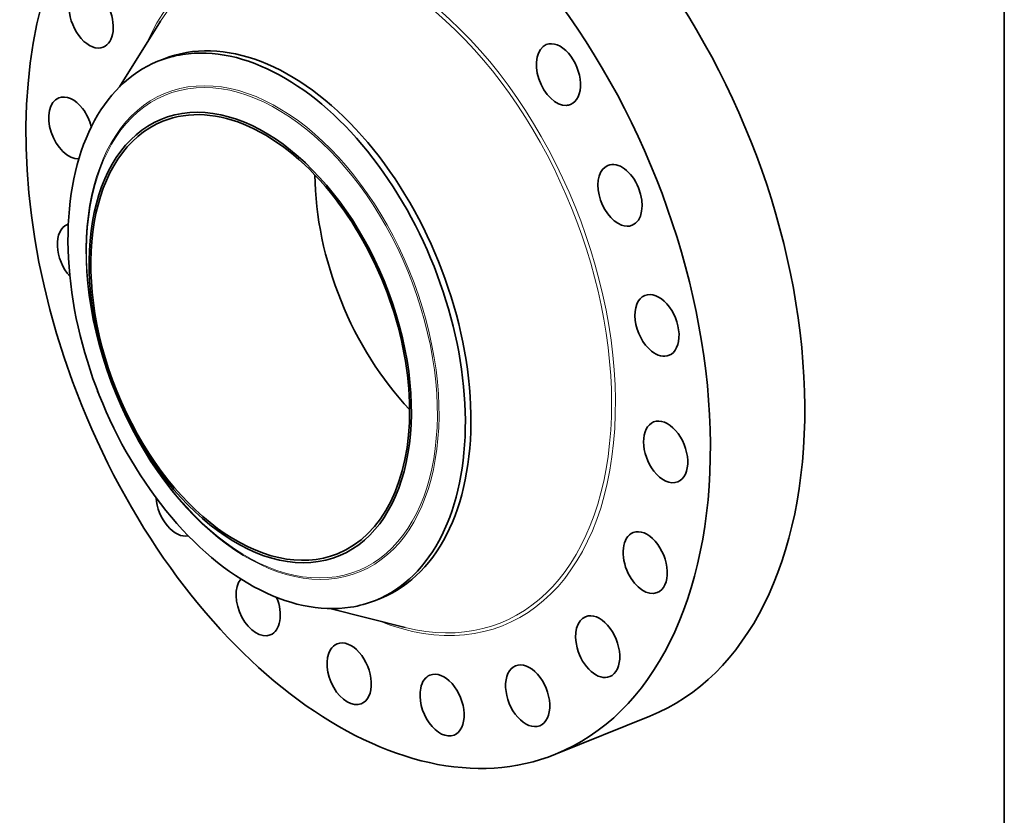
# Model space of a CAD drawing. Extents: x 0 to 10.8, y 0 to 8.3.
# Drawn here: x 6.8 to 10.8, y 3.4 to 6.6 of the extents above; entities that cross this region are included whole.
import ezdxf

# ---------------------------------------------------------------- set-up
doc = ezdxf.new("R2010")
doc.units = 0
doc.header["$MEASUREMENT"] = 0
doc.layers.get('0').update_dxf_attribs({"lineweight": 13})
doc.layers.add('1', color=7, linetype='Continuous', lineweight=13)

msp = doc.modelspace()

# ---------------------------------------------------------------- linework, layer by layer
at = {"color": 7, "lineweight": 35, "ltscale": 0.007811}
for p, q in [((7.1895, 6.3691), (7.3551, 6.634)), ((8.0365, 4.2696), (8.3396, 4.1937))]:
    msp.add_line(p, q, dxfattribs=at)
at = {"color": 7, "lineweight": 35, "ltscale": 0.000604427}
for p, q in [((7.3444, 6.4726), (7.3669, 6.4817)), ((8.2199, 4.3026), (8.2423, 4.3116))]:
    msp.add_line(p, q, dxfattribs=at)
at = {"color": 7, "lineweight": 35, "ltscale": 0.010235}
msp.add_line((8.9446, 3.6838), (9.3243, 3.8369), dxfattribs=at)
at = {"color": 7, "lineweight": 35, "ltscale": 0.03937}
for centre, major_axis, start_param, end_param in [((8.1907, 5.5524), (0.7539, -1.8687), 3.141619, 6.283211), ((8.5704, 5.7056), (0.7539, -1.8687), 0.000026, 1.998424), ((7.0762, 6.6501), (0.0486, -0.1206), 3.141578, 6.283171), ((8.1907, 5.5524), (0.7539, -1.8687), 0.000026, 1.998424), ((7.0762, 6.6501), (0.0486, -0.1206), 6.283171, 7.96745), ((7.8046, 5.3966), (0.4377, -1.085), 0.000026, 3.141619), ((7.7822, 5.3876), (0.4377, -1.085), 1.998424, 2.998424), ((8.956, 6.4191), (0.0486, -0.1206), 3.141599, 6.082495), ((8.956, 6.4191), (0.0486, -0.1206), 0.000006, 3.141599), ((7.7822, 5.3876), (-0.4377, 1.085), 6.140017, 6.283211), ((7.7822, 5.3876), (-0.4377, 1.085), 0.000026, 1.998424), ((6.994, 6.2046), (0.0486, -0.1206), 3.141582, 6.079416), ((6.994, 6.2046), (0.0486, -0.1206), 1.998424, 3.141582), ((7.7161, 5.361), (-0.3549, 0.8798), 2.998424209160518, 9.281609516340104), ((7.7161, 5.361), (0.3511, -0.8703), 1.998424, 3.141619), ((6.994, 6.2046), (0.0486, -0.1206), 1.364104, 1.998424), ((8.956, 6.4191), (0.0486, -0.1206), 6.082495, 6.283191), ((7.7161, 5.361), (0.3511, -0.8703), 3.141619, 6.283211), ((7.7822, 5.3876), (-0.4377, 1.085), 3.141619, 5.140017), ((9.2039, 5.933), (0.0486, -0.1206), 6.283145, 9.424737), ((9.2039, 5.933), (0.0486, -0.1206), 3.141552, 5.768335), ((8.6179, 5.7247), (0.3511, -0.8703), 4.139239, 5.285539), ((7.7161, 5.361), (0.3511, -0.8703), 0.000026, 1.998424), ((7.0289, 5.6952), (0.0486, -0.1206), 3.141597, 5.253863), ((7.0289, 5.6952), (0.0486, -0.1206), 3.091261, 3.141597), ((9.2039, 5.933), (0.0486, -0.1206), 5.768335, 6.283145), ((9.3525, 5.4097), (0.0486, -0.1206), 3.141597, 5.454176), ((9.3525, 5.4097), (0.0486, -0.1206), 0.000004, 3.141597), ((9.3525, 5.4097), (0.0486, -0.1206), 5.454176, 6.28319), ((7.1776, 5.1718), (0.0486, -0.1206), 4.583538, 4.791122), ((9.3875, 4.9003), (0.0486, -0.1206), 6.283175, 9.424768), ((9.3875, 4.9003), (0.0486, -0.1206), 3.141582, 5.140017), ((9.3875, 4.9003), (0.0486, -0.1206), 5.140017, 6.283175), ((7.4255, 4.6857), (0.0486, -0.1206), 4.224121, 6.187302), ((7.7822, 5.3876), (0.4377, -1.085), 5.140017, 6.140017), ((9.3053, 4.4547), (0.0486, -0.1206), 3.141578, 4.825858), ((9.3053, 4.4547), (0.0486, -0.1206), 6.283171, 9.424764), ((9.3053, 4.4547), (0.0486, -0.1206), 4.825858, 6.283171), ((7.7482, 4.2844), (0.0486, -0.1206), 3.471205, 6.283225), ((7.7482, 4.2844), (0.0486, -0.1206), 0.00004, 1.573077), ((7.7822, 5.3876), (-0.4377, 1.085), 2.998424, 3.141619), ((9.114, 4.1166), (0.0486, -0.1206), 0.000006, 3.141599), ((9.114, 4.1166), (0.0486, -0.1206), 3.141599, 4.511698), ((8.1143, 4.0073), (0.0486, -0.1206), 3.141582, 3.569221), ((8.1143, 4.0073), (0.0486, -0.1206), 6.283175, 9.424768), ((8.1143, 4.0073), (0.0486, -0.1206), 3.569221, 6.283175), ((9.114, 4.1166), (0.0486, -0.1206), 4.511698, 6.283191), ((8.8323, 3.919), (0.0486, -0.1206), 0.000015, 3.141608), ((8.4879, 3.8814), (0.0486, -0.1206), 3.141597, 3.88338), ((8.4879, 3.8814), (0.0486, -0.1206), 0.000004, 3.141597), ((8.8323, 3.919), (0.0486, -0.1206), 3.141608, 4.197539), ((8.4879, 3.8814), (0.0486, -0.1206), 3.88338, 6.28319), ((8.8323, 3.919), (0.0486, -0.1206), 4.197539, 6.2832)]:
    msp.add_ellipse(centre, major_axis=major_axis, ratio=0.616564, start_param=start_param, end_param=end_param, dxfattribs=at)
at = {"color": 7, "lineweight": 13, "ltscale": 0.03937}
for centre, major_axis, start_param, end_param in [((8.1907, 5.5524), (0.5446, -1.35), 5.747728, 9.960235), ((8.1846, 5.5499), (0.5394, -1.3372), 5.861724, 9.846226), ((7.7654, 5.3808), (-0.3889, 0.9639), 6.140017, 12.423202), ((7.7632, 5.3799), (-0.3864, 0.9577), 2.998424209160519, 9.281609516340104)]:
    msp.add_ellipse(centre, major_axis=major_axis, ratio=0.616564, start_param=start_param, end_param=end_param, dxfattribs=at)
at = {"layer": '1', "color": 7, "lineweight": 35, "ltscale": 0.03937}
msp.add_line((10.75, 8.25), (10.75, 0.25), dxfattribs=at)

doc.saveas('drawing.dxf')
